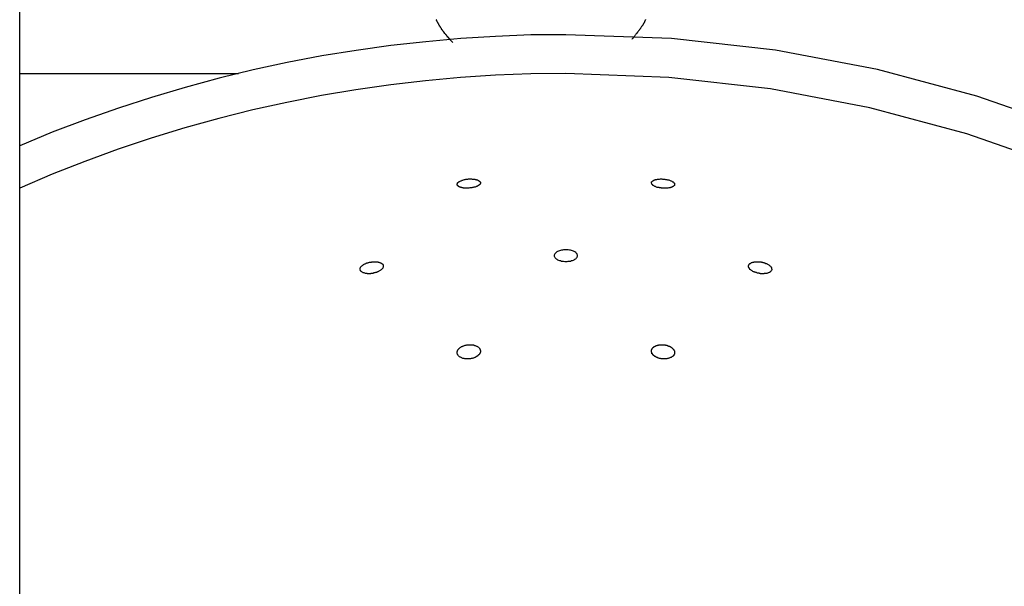
# Model space of a CAD drawing. Extents: x -65.2 to -16.6, y -172.7 to -137.
# Drawn here: x -23.3 to -22, y -145.2 to -144.5 of the extents above; entities that cross this region are included whole.
import ezdxf

# ---------------------------------------------------------------- set-up
doc = ezdxf.new("R2010")
doc.units = 0
doc.layers.get('0').update_dxf_attribs({"linetype": 'CONTINUOUS'})

msp = doc.modelspace()

# ---------------------------------------------------------------- linework, layer by layer
at = {"color": 0}
for points in [[(-23.2505, -161.7982), (-23.2505, -140.8482)], [(-23.2505, -161.7982), (-23.2505, -140.8482)], [(-23.2505, -161.7982), (-23.2505, -140.8482)], [(-23.2505, -161.7982), (-23.2505, -140.8482)], [(-23.2505, -161.7982), (-23.2505, -140.8482)], [(-23.2505, -161.7982), (-23.2505, -140.8482)], [(-23.2505, -161.7982), (-23.2505, -140.8482)], [(-23.2505, -161.7982), (-23.2505, -140.8482)], [(-23.2505, -161.7982), (-23.2505, -140.8482)], [(-23.2505, -161.7982), (-23.2505, -140.8482)], [(-23.2505, -161.7982), (-23.2505, -140.8482)], [(-23.2505, -161.7982), (-23.2505, -140.8482)], [(-23.2505, -161.7982), (-23.2505, -140.8482)], [(-23.2505, -161.7982), (-23.2505, -140.8482)], [(-23.2505, -161.7982), (-23.2505, -140.8482)], [(-23.2505, -161.7982), (-23.2505, -140.8482)], [(-23.2505, -161.7982), (-23.2505, -140.8482)], [(-23.2505, -161.7982), (-23.2505, -140.8482)], [(-23.2505, -161.7982), (-23.2505, -140.8482)], [(-23.2505, -161.7982), (-23.2505, -140.8482)], [(-23.2505, -161.7982), (-23.2505, -140.8482)], [(-22.693, -144.5332), (-22.697, -144.5293), (-22.697, -144.5293), (-22.697, -144.529), (-22.6973, -144.5287), (-22.6976, -144.5284), (-22.6979, -144.5281), (-22.6979, -144.5278), (-22.6982, -144.5275), (-22.6985, -144.5272), (-22.6988, -144.5272), (-22.6988, -144.5269), (-22.6991, -144.5266), (-22.6994, -144.5263), (-22.6997, -144.5262), (-22.6997, -144.5259), (-22.7, -144.5256), (-22.7003, -144.5253), (-22.7006, -144.5253), (-22.7006, -144.5253), (-22.7006, -144.525), (-22.7009, -144.5247), (-22.701, -144.5244), (-22.7013, -144.5241), (-22.7013, -144.5238), (-22.7016, -144.5235), (-22.7019, -144.5232), (-22.7022, -144.5232), (-22.7022, -144.5229), (-22.7025, -144.5226), (-22.7028, -144.5223), (-22.7031, -144.522), (-22.7031, -144.5217), (-22.7034, -144.5214), (-22.7037, -144.5211), (-22.704, -144.5211), (-22.704, -144.5211), (-22.704, -144.5208), (-22.7043, -144.5205), (-22.7043, -144.5202), (-22.7046, -144.5199), (-22.7046, -144.5196), (-22.7049, -144.5193), (-22.7052, -144.519), (-22.7055, -144.5189), (-22.7055, -144.5186), (-22.7058, -144.5183), (-22.706, -144.518), (-22.7063, -144.5177), (-22.7063, -144.5174), (-22.7066, -144.5171), (-22.7069, -144.5168), (-22.7072, -144.5168), (-22.7072, -144.5168), (-22.7072, -144.5165), (-22.7075, -144.5162), (-22.7075, -144.5159), (-22.7078, -144.5156), (-22.7078, -144.5153), (-22.7081, -144.515), (-22.7082, -144.5147), (-22.7085, -144.5144), (-22.7085, -144.5141), (-22.7088, -144.5138), (-22.7088, -144.5135), (-22.7091, -144.5132), (-22.7091, -144.5129), (-22.7094, -144.5126), (-22.7097, -144.5123), (-22.71, -144.5123), (-22.71, -144.5123), (-22.71, -144.512), (-22.7103, -144.5117), (-22.7103, -144.5114), (-22.7106, -144.5111), (-22.7106, -144.5108), (-22.7109, -144.5105), (-22.7109, -144.5102), (-22.7112, -144.51), (-22.7112, -144.5097), (-22.7115, -144.5094), (-22.7115, -144.5091), (-22.7118, -144.5088), (-22.7118, -144.5085), (-22.7121, -144.5082), (-22.7122, -144.5079), (-22.7125, -144.5078), (-22.7125, -144.5078), (-22.7125, -144.5075), (-22.7127, -144.5072), (-22.7127, -144.5069), (-22.713, -144.5066), (-22.713, -144.5063), (-22.7133, -144.506), (-22.7133, -144.5057), (-22.7136, -144.5054), (-22.7136, -144.5051), (-22.7139, -144.5048), (-22.7139, -144.5045), (-22.7142, -144.5042), (-22.7142, -144.5039), (-22.7145, -144.5036)], [(-22.445, -144.5037), (-22.445, -144.504), (-22.4453, -144.5043), (-22.4453, -144.5045), (-22.4456, -144.5048), (-22.4456, -144.5051), (-22.4459, -144.5054), (-22.4459, -144.5054), (-22.4459, -144.5057), (-22.4459, -144.506), (-22.4462, -144.5063), (-22.4462, -144.5066), (-22.4465, -144.5069), (-22.4465, -144.5072), (-22.4468, -144.5075), (-22.4468, -144.5075), (-22.4468, -144.5078), (-22.4471, -144.5081), (-22.4471, -144.5084), (-22.4474, -144.5087), (-22.4474, -144.509), (-22.4477, -144.5093), (-22.4479, -144.5096), (-22.4482, -144.5099), (-22.4482, -144.5102), (-22.4485, -144.5105), (-22.4486, -144.5108), (-22.4489, -144.5111), (-22.4489, -144.5114), (-22.4492, -144.5117), (-22.4495, -144.512), (-22.4498, -144.5125), (-22.4498, -144.5125), (-22.4501, -144.5128), (-22.4504, -144.5134), (-22.4507, -144.5137), (-22.451, -144.5143), (-22.4513, -144.5146), (-22.4516, -144.5152), (-22.4519, -144.5156), (-22.4523, -144.5162), (-22.4526, -144.5165), (-22.4529, -144.5171), (-22.4532, -144.5174), (-22.4537, -144.518), (-22.454, -144.5183), (-22.4543, -144.5189), (-22.4546, -144.5192), (-22.4552, -144.5198), (-22.4552, -144.5198), (-22.4555, -144.5203), (-22.4561, -144.5209), (-22.4564, -144.5215), (-22.457, -144.5221), (-22.4573, -144.5227), (-22.4579, -144.5233), (-22.4582, -144.5239), (-22.4588, -144.5245), (-22.4591, -144.5251), (-22.4597, -144.5257), (-22.4601, -144.5263), (-22.4607, -144.5269), (-22.461, -144.5275), (-22.4616, -144.5281), (-22.4622, -144.5287), (-22.4628, -144.5293)], [(-22.5476, -144.5232), (-22.5476, -144.5232), (-22.5926, -144.5236), (-22.6379, -144.5254), (-22.6829, -144.5281), (-22.7279, -144.5322), (-22.7726, -144.5371), (-22.8173, -144.5434), (-22.8617, -144.5506), (-22.9061, -144.5592), (-22.95, -144.5686), (-22.9939, -144.5793), (-23.0374, -144.591), (-23.0807, -144.6039), (-23.1235, -144.6177), (-23.1662, -144.6328), (-23.2085, -144.6488), (-23.2505, -144.6661)], [(-20.7719, -146.0268), (-20.7988, -145.8961), (-20.8356, -145.7666), (-20.8827, -145.6391), (-20.8827, -145.6391), (-20.939, -145.5152), (-21.0038, -145.3972), (-21.0766, -145.2852), (-21.1571, -145.1798), (-21.2446, -145.0809), (-21.3388, -144.9892), (-21.4391, -144.9047), (-21.5454, -144.8279), (-21.6568, -144.7588), (-21.7731, -144.6981), (-21.8938, -144.6458), (-22.0185, -144.6025), (-22.1465, -144.5681), (-22.2778, -144.5433), (-22.4115, -144.5282), (-22.5476, -144.5232)], [(-22.5476, -144.5732), (-22.5476, -144.5732), (-22.5928, -144.5736), (-22.6381, -144.5754), (-22.6831, -144.5783), (-22.7283, -144.5825), (-22.773, -144.5876), (-22.8177, -144.594), (-22.8622, -144.6015), (-22.9066, -144.6104), (-22.9505, -144.62), (-22.9944, -144.6311), (-23.0378, -144.6431), (-23.0811, -144.6565), (-23.1239, -144.6707), (-23.1665, -144.6863), (-23.2087, -144.7028), (-23.2505, -144.7206)], [(-23.2505, -144.5732), (-23.2505, -144.5732)], [(-23.2505, -144.5732), (-22.9689, -144.5732)], [(-23.2505, -144.5732), (-22.9689, -144.5732)], [(-23.2505, -144.5732), (-22.9689, -144.5732)], [(-23.2505, -144.5732), (-22.9689, -144.5732)], [(-23.2505, -144.5732), (-22.9689, -144.5732)], [(-23.2505, -144.5732), (-22.9689, -144.5732)], [(-23.2505, -144.5732), (-22.9689, -144.5732)], [(-23.2505, -144.5732), (-22.9689, -144.5732)], [(-23.2505, -144.5732), (-22.9689, -144.5732)], [(-23.2505, -144.5732), (-22.9689, -144.5732)], [(-23.2505, -144.5732), (-22.9689, -144.5732)], [(-23.2505, -144.5732), (-22.9689, -144.5732)], [(-23.2505, -144.5732), (-22.9689, -144.5732)], [(-23.2505, -144.5732), (-22.9689, -144.5732)], [(-23.2505, -144.5732), (-22.9689, -144.5732)], [(-23.2505, -144.5732), (-22.9689, -144.5732)], [(-23.2505, -144.5732), (-22.9689, -144.5732)], [(-23.2505, -144.5732), (-22.9689, -144.5732)], [(-23.2505, -144.5732), (-22.9689, -144.5732)], [(-23.2505, -144.5732), (-22.9689, -144.5732)], [(-23.2505, -144.5732), (-22.9689, -144.5732)], [(-22.9689, -144.5732), (-22.9689, -144.5732)], [(-20.8199, -146.0435), (-20.8455, -145.9158), (-20.8809, -145.7893), (-20.9263, -145.6646), (-20.9263, -145.6646), (-20.9807, -145.5435), (-21.0436, -145.4281), (-21.1143, -145.3187), (-21.1925, -145.2156), (-21.2774, -145.1189), (-21.3691, -145.0292), (-21.4668, -144.9465), (-21.5703, -144.8714), (-21.6788, -144.8038), (-21.7921, -144.7444), (-21.9098, -144.6932), (-22.0314, -144.6508), (-22.1563, -144.6172), (-22.2843, -144.5929), (-22.4148, -144.5781), (-22.5476, -144.5732)], [(-22.6596, -144.7113), (-22.6596, -144.7113), (-22.6593, -144.7113), (-22.6593, -144.7113), (-22.6593, -144.7113), (-22.6593, -144.7113), (-22.659, -144.7113), (-22.659, -144.7113), (-22.659, -144.7113), (-22.659, -144.7116), (-22.6587, -144.7116), (-22.6587, -144.7116), (-22.6587, -144.7116), (-22.6587, -144.7118), (-22.6585, -144.7118), (-22.6585, -144.7118), (-22.6585, -144.7118), (-22.6585, -144.7121), (-22.6585, -144.7121), (-22.6582, -144.7123), (-22.6579, -144.7126), (-22.6576, -144.7129), (-22.6576, -144.7132), (-22.6575, -144.7135), (-22.6575, -144.7138), (-22.6575, -144.7141), (-22.6576, -144.7145), (-22.6576, -144.7148), (-22.6578, -144.7151), (-22.6579, -144.7154), (-22.6582, -144.7157), (-22.6584, -144.716), (-22.6587, -144.7163), (-22.659, -144.7166), (-22.6596, -144.7171), (-22.6596, -144.7171), (-22.6597, -144.7171), (-22.66, -144.7174), (-22.6603, -144.7174), (-22.6606, -144.7177), (-22.6609, -144.7177), (-22.6612, -144.718), (-22.6615, -144.7181), (-22.6619, -144.7184), (-22.6622, -144.7184), (-22.6625, -144.7187), (-22.6628, -144.7187), (-22.6633, -144.719), (-22.6636, -144.719), (-22.6642, -144.7193), (-22.6645, -144.7193), (-22.6651, -144.7196), (-22.6651, -144.7196), (-22.6658, -144.7196), (-22.6667, -144.7199), (-22.6676, -144.72), (-22.6685, -144.7203), (-22.6694, -144.7203), (-22.6703, -144.7205), (-22.6712, -144.7205), (-22.6723, -144.7208), (-22.6732, -144.7208), (-22.6741, -144.7208), (-22.675, -144.7208), (-22.6759, -144.7209), (-22.6768, -144.7207), (-22.6777, -144.7207), (-22.6786, -144.7207), (-22.6796, -144.7207), (-22.6796, -144.7207), (-22.6799, -144.7204), (-22.6803, -144.7204), (-22.6806, -144.7202), (-22.6812, -144.7202), (-22.6815, -144.7199), (-22.6819, -144.7199), (-22.6822, -144.7199), (-22.6828, -144.7199), (-22.6831, -144.7196), (-22.6834, -144.7196), (-22.6837, -144.7193), (-22.6841, -144.7193), (-22.6844, -144.719), (-22.6847, -144.719), (-22.685, -144.7189), (-22.6854, -144.7189), (-22.6854, -144.7189), (-22.6854, -144.7186), (-22.6857, -144.7184), (-22.6859, -144.7181), (-22.6862, -144.7181), (-22.6862, -144.7178), (-22.6865, -144.7178), (-22.6867, -144.7175), (-22.687, -144.7175), (-22.687, -144.7172), (-22.6871, -144.717), (-22.6871, -144.7167), (-22.6874, -144.7167), (-22.6874, -144.7164), (-22.6874, -144.7164), (-22.6874, -144.7161), (-22.6876, -144.7161), (-22.6876, -144.7161), (-22.6874, -144.7155), (-22.6874, -144.7152), (-22.6871, -144.7148), (-22.6871, -144.7145), (-22.6868, -144.7139), (-22.6865, -144.7136), (-22.6861, -144.7133), (-22.6858, -144.713), (-22.6852, -144.7126), (-22.6847, -144.7123), (-22.6841, -144.712), (-22.6836, -144.7117), (-22.6828, -144.7114), (-22.6822, -144.7111), (-22.6815, -144.7108), (-22.6809, -144.7106), (-22.6809, -144.7106), (-22.68, -144.7103), (-22.6791, -144.71), (-22.6782, -144.7097), (-22.6773, -144.7096), (-22.6764, -144.7093), (-22.6755, -144.7093), (-22.6746, -144.7091), (-22.6737, -144.7091), (-22.6727, -144.7089), (-22.6718, -144.7089), (-22.6709, -144.7089), (-22.67, -144.7089), (-22.6691, -144.7089), (-22.6682, -144.709), (-22.6673, -144.709), (-22.6665, -144.7093), (-22.6665, -144.7093), (-22.6659, -144.7093), (-22.6653, -144.7093), (-22.6647, -144.7093), (-22.6643, -144.7095), (-22.6637, -144.7095), (-22.6634, -144.7096), (-22.6628, -144.7096), (-22.6625, -144.7099), (-22.6619, -144.7099), (-22.6616, -144.7102), (-22.6612, -144.7102), (-22.6609, -144.7105), (-22.6605, -144.7105), (-22.6602, -144.7108), (-22.6599, -144.711), (-22.6596, -144.7113)], [(-22.4096, -144.7188), (-22.4096, -144.7188), (-22.4096, -144.7188), (-22.4096, -144.7188), (-22.4096, -144.7188), (-22.4099, -144.7188), (-22.4099, -144.7188), (-22.4099, -144.7188), (-22.4099, -144.7188), (-22.4102, -144.7191), (-22.4102, -144.7191), (-22.4102, -144.7191), (-22.4102, -144.7191), (-22.4105, -144.7192), (-22.4105, -144.7192), (-22.4108, -144.7192), (-22.4108, -144.7192), (-22.4111, -144.7195), (-22.4111, -144.7195), (-22.4115, -144.7195), (-22.4121, -144.7198), (-22.4127, -144.7199), (-22.4133, -144.7202), (-22.4139, -144.7202), (-22.4146, -144.7204), (-22.4152, -144.7204), (-22.4161, -144.7207), (-22.4167, -144.7207), (-22.4176, -144.7207), (-22.4183, -144.7207), (-22.4192, -144.7208), (-22.4199, -144.7208), (-22.4208, -144.7208), (-22.4217, -144.7208), (-22.4226, -144.7209), (-22.4226, -144.7209), (-22.4229, -144.7206), (-22.4235, -144.7206), (-22.4238, -144.7206), (-22.4244, -144.7206), (-22.4247, -144.7204), (-22.4253, -144.7204), (-22.4258, -144.7204), (-22.4264, -144.7204), (-22.4267, -144.7201), (-22.4273, -144.7201), (-22.4276, -144.72), (-22.4282, -144.72), (-22.4285, -144.7197), (-22.4291, -144.7197), (-22.4295, -144.7197), (-22.4301, -144.7197), (-22.4301, -144.7197), (-22.4307, -144.7193), (-22.4316, -144.719), (-22.4322, -144.7187), (-22.433, -144.7184), (-22.4336, -144.7181), (-22.4342, -144.7178), (-22.4348, -144.7175), (-22.4354, -144.7172), (-22.4357, -144.7166), (-22.4361, -144.7163), (-22.4364, -144.716), (-22.4369, -144.7157), (-22.437, -144.7152), (-22.4373, -144.7149), (-22.4373, -144.7146), (-22.4376, -144.7143), (-22.4376, -144.7143), (-22.4374, -144.714), (-22.4374, -144.7137), (-22.4374, -144.7134), (-22.4374, -144.7134), (-22.4372, -144.7131), (-22.4372, -144.713), (-22.4372, -144.7127), (-22.4372, -144.7127), (-22.4369, -144.7124), (-22.4368, -144.7123), (-22.4365, -144.712), (-22.4365, -144.712), (-22.4362, -144.7117), (-22.4361, -144.7117), (-22.4358, -144.7114), (-22.4358, -144.7114), (-22.4358, -144.7114), (-22.4355, -144.7111), (-22.4352, -144.7111), (-22.4349, -144.7108), (-22.4346, -144.7108), (-22.4343, -144.7105), (-22.434, -144.7105), (-22.4337, -144.7102), (-22.4334, -144.7102), (-22.4328, -144.7099), (-22.4325, -144.7099), (-22.4322, -144.7098), (-22.4319, -144.7098), (-22.4313, -144.7095), (-22.431, -144.7095), (-22.4307, -144.7095), (-22.4304, -144.7095), (-22.4304, -144.7095), (-22.4295, -144.7092), (-22.4286, -144.7092), (-22.4277, -144.709), (-22.4268, -144.709), (-22.4259, -144.7089), (-22.425, -144.7089), (-22.4241, -144.7089), (-22.4232, -144.709), (-22.4221, -144.709), (-22.4212, -144.7091), (-22.4203, -144.7091), (-22.4194, -144.7094), (-22.4185, -144.7094), (-22.4176, -144.7097), (-22.4167, -144.7099), (-22.4159, -144.7102), (-22.4159, -144.7102), (-22.415, -144.7102), (-22.4141, -144.7105), (-22.4132, -144.7108), (-22.4126, -144.7111), (-22.4119, -144.7114), (-22.4113, -144.7117), (-22.4107, -144.712), (-22.4102, -144.7124), (-22.4096, -144.7127), (-22.4092, -144.713), (-22.4087, -144.7133), (-22.4084, -144.7138), (-22.4081, -144.7141), (-22.4079, -144.7145), (-22.4077, -144.7148), (-22.4077, -144.7154), (-22.4077, -144.7154), (-22.4075, -144.7154), (-22.4075, -144.7157), (-22.4075, -144.7159), (-22.4075, -144.7162), (-22.4075, -144.7162), (-22.4076, -144.7165), (-22.4076, -144.7168), (-22.4079, -144.7171), (-22.4079, -144.7171), (-22.4081, -144.7174), (-22.4082, -144.7176), (-22.4085, -144.7179), (-22.4087, -144.7179), (-22.409, -144.7182), (-22.4093, -144.7185), (-22.4096, -144.7188)], [(-22.5326, -144.8077), (-22.5326, -144.8077), (-22.5326, -144.8068), (-22.5328, -144.8061), (-22.5331, -144.8053), (-22.5337, -144.8047), (-22.5342, -144.804), (-22.5349, -144.8034), (-22.5358, -144.8028), (-22.5369, -144.8023), (-22.5378, -144.8017), (-22.539, -144.8013), (-22.5402, -144.801), (-22.5416, -144.8007), (-22.543, -144.8004), (-22.5445, -144.8003), (-22.546, -144.8002), (-22.5476, -144.8002), (-22.5476, -144.8002), (-22.5489, -144.8002), (-22.5504, -144.8003), (-22.5518, -144.8004), (-22.5533, -144.8007), (-22.5545, -144.801), (-22.5558, -144.8013), (-22.5569, -144.8017), (-22.5581, -144.8023), (-22.559, -144.8028), (-22.5599, -144.8034), (-22.5605, -144.804), (-22.5613, -144.8047), (-22.5617, -144.8053), (-22.5622, -144.8061), (-22.5624, -144.8068), (-22.5626, -144.8077), (-22.5626, -144.8077), (-22.5624, -144.8083), (-22.5622, -144.8091), (-22.5617, -144.8097), (-22.5613, -144.8105), (-22.5605, -144.8111), (-22.5599, -144.8117), (-22.559, -144.8123), (-22.5581, -144.8129), (-22.5569, -144.8132), (-22.5558, -144.8137), (-22.5545, -144.814), (-22.5533, -144.8145), (-22.5518, -144.8146), (-22.5504, -144.8149), (-22.5489, -144.815), (-22.5476, -144.8152), (-22.5476, -144.8152), (-22.546, -144.815), (-22.5445, -144.8149), (-22.543, -144.8146), (-22.5416, -144.8145), (-22.5402, -144.814), (-22.539, -144.8137), (-22.5378, -144.8132), (-22.5369, -144.8129), (-22.5358, -144.8123), (-22.5349, -144.8117), (-22.5342, -144.8111), (-22.5337, -144.8105), (-22.5331, -144.8097), (-22.5328, -144.8091), (-22.5326, -144.8083), (-22.5326, -144.8077)], [(-22.7976, -144.8158), (-22.7976, -144.8158), (-22.7973, -144.8156), (-22.7971, -144.8156), (-22.7968, -144.8156), (-22.7968, -144.8156), (-22.7965, -144.8156), (-22.7965, -144.8156), (-22.7962, -144.8156), (-22.7962, -144.8156), (-22.7959, -144.8156), (-22.7959, -144.8156), (-22.7956, -144.8156), (-22.7956, -144.8156), (-22.7953, -144.8156), (-22.7953, -144.8156), (-22.795, -144.8156), (-22.795, -144.8156), (-22.795, -144.8156), (-22.7941, -144.8155), (-22.7932, -144.8155), (-22.7923, -144.8155), (-22.7917, -144.8155), (-22.7908, -144.8155), (-22.7902, -144.8157), (-22.7895, -144.8157), (-22.7889, -144.816), (-22.7882, -144.816), (-22.7876, -144.8163), (-22.787, -144.8164), (-22.7864, -144.8167), (-22.7858, -144.817), (-22.7854, -144.8173), (-22.7849, -144.8176), (-22.7846, -144.8179), (-22.7846, -144.8179), (-22.7843, -144.8179), (-22.784, -144.8182), (-22.7837, -144.8183), (-22.7836, -144.8186), (-22.7833, -144.8186), (-22.7833, -144.8189), (-22.783, -144.8192), (-22.783, -144.8195), (-22.7827, -144.8195), (-22.7827, -144.8198), (-22.7826, -144.8201), (-22.7826, -144.8204), (-22.7826, -144.8205), (-22.7826, -144.8208), (-22.7826, -144.8211), (-22.7826, -144.8214), (-22.7826, -144.8214), (-22.7826, -144.8217), (-22.7826, -144.8223), (-22.7827, -144.8226), (-22.783, -144.8232), (-22.7832, -144.8235), (-22.7835, -144.8241), (-22.7838, -144.8246), (-22.7844, -144.8252), (-22.7848, -144.8255), (-22.7854, -144.826), (-22.786, -144.8263), (-22.7867, -144.8269), (-22.7873, -144.8272), (-22.7881, -144.8277), (-22.7888, -144.828), (-22.7897, -144.8286), (-22.7897, -144.8286), (-22.79, -144.8286), (-22.7905, -144.8289), (-22.7908, -144.8289), (-22.7914, -144.8292), (-22.7917, -144.8292), (-22.7923, -144.8295), (-22.7927, -144.8295), (-22.7933, -144.8298), (-22.7936, -144.8298), (-22.7942, -144.8299), (-22.7946, -144.8299), (-22.7952, -144.8302), (-22.7955, -144.8302), (-22.7961, -144.8304), (-22.7967, -144.8304), (-22.7973, -144.8307), (-22.7973, -144.8307), (-22.7976, -144.8307), (-22.7982, -144.8307), (-22.7985, -144.8307), (-22.7991, -144.8308), (-22.7994, -144.8308), (-22.8, -144.8308), (-22.8006, -144.8308), (-22.8012, -144.831), (-22.8015, -144.8308), (-22.8021, -144.8308), (-22.8024, -144.8308), (-22.803, -144.8308), (-22.8033, -144.8307), (-22.8039, -144.8307), (-22.8043, -144.8307), (-22.8049, -144.8307), (-22.8049, -144.8307), (-22.8055, -144.8304), (-22.8064, -144.8302), (-22.807, -144.8299), (-22.8078, -144.8299), (-22.8084, -144.8296), (-22.809, -144.8293), (-22.8096, -144.829), (-22.8102, -144.8288), (-22.8105, -144.8282), (-22.811, -144.8279), (-22.8113, -144.8275), (-22.8118, -144.8272), (-22.8119, -144.8266), (-22.8122, -144.8263), (-22.8123, -144.8259), (-22.8126, -144.8256), (-22.8126, -144.8256), (-22.8124, -144.825), (-22.8124, -144.8244), (-22.8122, -144.8238), (-22.8122, -144.8235), (-22.8119, -144.8229), (-22.8117, -144.8225), (-22.8114, -144.8219), (-22.8111, -144.8216), (-22.8105, -144.821), (-22.81, -144.8207), (-22.8094, -144.8201), (-22.809, -144.8198), (-22.8083, -144.8192), (-22.8077, -144.8189), (-22.807, -144.8186), (-22.8064, -144.8183), (-22.8064, -144.8183), (-22.8058, -144.818), (-22.8052, -144.8177), (-22.8046, -144.8174), (-22.8043, -144.8173), (-22.8037, -144.817), (-22.8031, -144.817), (-22.8025, -144.8167), (-22.8022, -144.8167), (-22.8016, -144.8164), (-22.801, -144.8164), (-22.8004, -144.8161), (-22.7998, -144.8161), (-22.7992, -144.8158), (-22.7986, -144.8158), (-22.798, -144.8158), (-22.7976, -144.8158)], [(-22.2976, -144.8308), (-22.2976, -144.8308), (-22.2976, -144.8305), (-22.2979, -144.8305), (-22.2979, -144.8305), (-22.2982, -144.8305), (-22.2982, -144.8305), (-22.2985, -144.8305), (-22.2985, -144.8305), (-22.2988, -144.8305), (-22.2988, -144.8303), (-22.2991, -144.8303), (-22.2991, -144.8303), (-22.2994, -144.8303), (-22.2994, -144.8303), (-22.2997, -144.8303), (-22.2999, -144.8303), (-22.3002, -144.8303), (-22.3002, -144.8303), (-22.3008, -144.83), (-22.3017, -144.8297), (-22.3023, -144.8294), (-22.3032, -144.8293), (-22.3038, -144.829), (-22.3046, -144.8287), (-22.3052, -144.8284), (-22.3061, -144.8283), (-22.3067, -144.8278), (-22.3073, -144.8275), (-22.3079, -144.8272), (-22.3085, -144.8269), (-22.3089, -144.8263), (-22.3095, -144.826), (-22.31, -144.8257), (-22.3106, -144.8254), (-22.3106, -144.8254), (-22.3106, -144.8251), (-22.3109, -144.8248), (-22.311, -144.8245), (-22.3113, -144.8242), (-22.3113, -144.8239), (-22.3116, -144.8236), (-22.3117, -144.8233), (-22.312, -144.8233), (-22.312, -144.823), (-22.3121, -144.8227), (-22.3121, -144.8224), (-22.3124, -144.8223), (-22.3124, -144.822), (-22.3124, -144.8217), (-22.3124, -144.8214), (-22.3126, -144.8214), (-22.3126, -144.8214), (-22.3124, -144.8208), (-22.3124, -144.8204), (-22.3121, -144.8198), (-22.312, -144.8195), (-22.3117, -144.8189), (-22.3114, -144.8186), (-22.311, -144.8182), (-22.3107, -144.8179), (-22.3101, -144.8175), (-22.3096, -144.8172), (-22.309, -144.8169), (-22.3084, -144.8166), (-22.3076, -144.8163), (-22.307, -144.8162), (-22.3062, -144.8159), (-22.3056, -144.8159), (-22.3056, -144.8159), (-22.305, -144.8156), (-22.3046, -144.8156), (-22.304, -144.8156), (-22.3037, -144.8156), (-22.3031, -144.8154), (-22.3028, -144.8154), (-22.3022, -144.8154), (-22.3019, -144.8154), (-22.3013, -144.8154), (-22.3007, -144.8154), (-22.3001, -144.8154), (-22.2998, -144.8154), (-22.2992, -144.8154), (-22.2989, -144.8154), (-22.2983, -144.8154), (-22.298, -144.8157), (-22.298, -144.8157), (-22.2974, -144.8157), (-22.2968, -144.8157), (-22.2962, -144.8157), (-22.2959, -144.8159), (-22.2953, -144.8159), (-22.2949, -144.816), (-22.2943, -144.816), (-22.294, -144.8163), (-22.2934, -144.8163), (-22.293, -144.8166), (-22.2924, -144.8166), (-22.2921, -144.8169), (-22.2915, -144.8169), (-22.2912, -144.8172), (-22.2907, -144.8173), (-22.2904, -144.8176), (-22.2904, -144.8176), (-22.2895, -144.8179), (-22.2886, -144.8182), (-22.2878, -144.8185), (-22.2872, -144.819), (-22.2865, -144.8193), (-22.2859, -144.8199), (-22.2853, -144.8202), (-22.2849, -144.8208), (-22.2843, -144.8211), (-22.2839, -144.8217), (-22.2836, -144.822), (-22.2833, -144.8226), (-22.283, -144.8229), (-22.2828, -144.8235), (-22.2827, -144.8241), (-22.2827, -144.8247), (-22.2827, -144.8247), (-22.2826, -144.825), (-22.2826, -144.8256), (-22.2826, -144.8259), (-22.2828, -144.8265), (-22.283, -144.8268), (-22.2833, -144.8273), (-22.2836, -144.8276), (-22.284, -144.8282), (-22.2843, -144.8285), (-22.2848, -144.8288), (-22.2854, -144.8291), (-22.286, -144.8295), (-22.2866, -144.8296), (-22.2873, -144.8299), (-22.288, -144.8302), (-22.2889, -144.8305), (-22.2889, -144.8305), (-22.2892, -144.8305), (-22.2898, -144.8305), (-22.2902, -144.8305), (-22.2908, -144.8307), (-22.2911, -144.8307), (-22.2917, -144.8307), (-22.2923, -144.8307), (-22.2929, -144.8309), (-22.2934, -144.8309), (-22.294, -144.8309), (-22.2946, -144.8309), (-22.2952, -144.8309), (-22.2958, -144.8308), (-22.2964, -144.8308), (-22.297, -144.8308), (-22.2976, -144.8308)], [(-22.6856, -144.9278), (-22.6856, -144.9278), (-22.6853, -144.9275), (-22.6853, -144.9275), (-22.6851, -144.9273), (-22.6851, -144.9273), (-22.6848, -144.927), (-22.6848, -144.927), (-22.6848, -144.927), (-22.6848, -144.927), (-22.6845, -144.9267), (-22.6845, -144.9267), (-22.6844, -144.9267), (-22.6844, -144.9267), (-22.6841, -144.9264), (-22.6841, -144.9264), (-22.6841, -144.9264), (-22.6841, -144.9264), (-22.6841, -144.9264), (-22.6835, -144.9258), (-22.6829, -144.9255), (-22.6823, -144.925), (-22.6817, -144.9247), (-22.6808, -144.9244), (-22.6802, -144.9241), (-22.6795, -144.9238), (-22.6789, -144.9236), (-22.678, -144.9233), (-22.6773, -144.923), (-22.6764, -144.9227), (-22.6758, -144.9227), (-22.6749, -144.9224), (-22.6741, -144.9224), (-22.6732, -144.9224), (-22.6726, -144.9224), (-22.6726, -144.9224), (-22.672, -144.9223), (-22.6714, -144.9223), (-22.6708, -144.9223), (-22.6705, -144.9223), (-22.6699, -144.9223), (-22.6695, -144.9223), (-22.6689, -144.9223), (-22.6686, -144.9224), (-22.668, -144.9224), (-22.6677, -144.9224), (-22.6671, -144.9224), (-22.6668, -144.9226), (-22.6662, -144.9226), (-22.6659, -144.9229), (-22.6654, -144.9229), (-22.6651, -144.9232), (-22.6651, -144.9232), (-22.6642, -144.9234), (-22.6634, -144.9237), (-22.6626, -144.924), (-22.662, -144.9243), (-22.6613, -144.9246), (-22.6607, -144.9251), (-22.6601, -144.9254), (-22.6597, -144.926), (-22.6591, -144.9263), (-22.6587, -144.9269), (-22.6584, -144.9273), (-22.6581, -144.9279), (-22.6578, -144.9285), (-22.6577, -144.9291), (-22.6576, -144.9297), (-22.6576, -144.9303), (-22.6576, -144.9303), (-22.6576, -144.9306), (-22.6576, -144.9309), (-22.6576, -144.9312), (-22.6576, -144.9315), (-22.6576, -144.9318), (-22.6577, -144.9321), (-22.6577, -144.9324), (-22.658, -144.9327), (-22.658, -144.933), (-22.6582, -144.9333), (-22.6582, -144.9336), (-22.6585, -144.9339), (-22.6586, -144.9342), (-22.6589, -144.9345), (-22.6592, -144.9348), (-22.6595, -144.9351), (-22.6595, -144.9351), (-22.6596, -144.9351), (-22.6599, -144.9354), (-22.6602, -144.9357), (-22.6605, -144.936), (-22.6608, -144.9362), (-22.6611, -144.9365), (-22.6614, -144.9368), (-22.6618, -144.9371), (-22.6621, -144.9371), (-22.6624, -144.9374), (-22.6627, -144.9377), (-22.6632, -144.938), (-22.6635, -144.938), (-22.664, -144.9383), (-22.6643, -144.9386), (-22.6649, -144.9389), (-22.6649, -144.9389), (-22.6656, -144.9391), (-22.6665, -144.9394), (-22.6674, -144.9397), (-22.6683, -144.94), (-22.6692, -144.94), (-22.6701, -144.9403), (-22.671, -144.9403), (-22.672, -144.9406), (-22.6729, -144.9406), (-22.6738, -144.9406), (-22.6747, -144.9406), (-22.6756, -144.9406), (-22.6765, -144.9403), (-22.6774, -144.9403), (-22.6783, -144.9401), (-22.6794, -144.9401), (-22.6794, -144.9401), (-22.68, -144.9398), (-22.6809, -144.9395), (-22.6815, -144.9392), (-22.6824, -144.9389), (-22.683, -144.9384), (-22.6837, -144.9381), (-22.6843, -144.9377), (-22.685, -144.9374), (-22.6853, -144.9368), (-22.6858, -144.9364), (-22.6861, -144.9358), (-22.6866, -144.9355), (-22.6868, -144.9349), (-22.6871, -144.9343), (-22.6873, -144.9337), (-22.6876, -144.9334), (-22.6876, -144.9334), (-22.6875, -144.9328), (-22.6875, -144.9325), (-22.6875, -144.9322), (-22.6875, -144.9319), (-22.6873, -144.9313), (-22.6873, -144.931), (-22.6872, -144.9307), (-22.6872, -144.9304), (-22.6869, -144.9299), (-22.6868, -144.9296), (-22.6865, -144.9293), (-22.6865, -144.929), (-22.6862, -144.9287), (-22.686, -144.9284), (-22.6857, -144.9281), (-22.6856, -144.9278)], [(-22.4356, -144.9353), (-22.4356, -144.9353), (-22.4356, -144.935), (-22.4356, -144.935), (-22.4356, -144.9347), (-22.4358, -144.9347), (-22.4358, -144.9344), (-22.4358, -144.9344), (-22.4358, -144.9344), (-22.4361, -144.9344), (-22.4361, -144.9341), (-22.4361, -144.9341), (-22.4361, -144.9341), (-22.4364, -144.9341), (-22.4364, -144.9338), (-22.4364, -144.9338), (-22.4364, -144.9338), (-22.4367, -144.9338), (-22.4367, -144.9338), (-22.4367, -144.9332), (-22.437, -144.9326), (-22.437, -144.932), (-22.4373, -144.9317), (-22.4373, -144.9311), (-22.4374, -144.9307), (-22.4374, -144.9301), (-22.4375, -144.9298), (-22.4372, -144.9292), (-22.4372, -144.9288), (-22.4369, -144.9282), (-22.4368, -144.9279), (-22.4365, -144.9273), (-22.4362, -144.927), (-22.4359, -144.9265), (-22.4356, -144.9262), (-22.4356, -144.9262), (-22.4353, -144.9259), (-22.435, -144.9256), (-22.4347, -144.9253), (-22.4344, -144.9252), (-22.4341, -144.9249), (-22.4338, -144.9247), (-22.4335, -144.9244), (-22.4332, -144.9244), (-22.4326, -144.9241), (-22.4323, -144.924), (-22.432, -144.9237), (-22.4317, -144.9237), (-22.4311, -144.9234), (-22.4308, -144.9234), (-22.4305, -144.9232), (-22.4302, -144.9232), (-22.4302, -144.9232), (-22.4296, -144.9229), (-22.4293, -144.9229), (-22.4287, -144.9227), (-22.4284, -144.9227), (-22.4278, -144.9224), (-22.4275, -144.9224), (-22.427, -144.9224), (-22.4267, -144.9224), (-22.4261, -144.9223), (-22.4258, -144.9223), (-22.4252, -144.9223), (-22.4249, -144.9223), (-22.4243, -144.9223), (-22.424, -144.9223), (-22.4235, -144.9223), (-22.4232, -144.9224), (-22.4232, -144.9224), (-22.4226, -144.9224), (-22.422, -144.9224), (-22.4214, -144.9224), (-22.4211, -144.9224), (-22.4205, -144.9224), (-22.4201, -144.9224), (-22.4195, -144.9224), (-22.4192, -144.9227), (-22.4186, -144.9227), (-22.4182, -144.9229), (-22.4176, -144.9229), (-22.4173, -144.9232), (-22.4167, -144.9232), (-22.4164, -144.9235), (-22.4159, -144.9236), (-22.4156, -144.9239), (-22.4156, -144.9239), (-22.415, -144.9239), (-22.4147, -144.9242), (-22.4141, -144.9242), (-22.4138, -144.9245), (-22.4132, -144.9245), (-22.4129, -144.9248), (-22.4126, -144.9251), (-22.4123, -144.9254), (-22.4118, -144.9255), (-22.4115, -144.9258), (-22.4112, -144.9261), (-22.4109, -144.9264), (-22.4106, -144.9267), (-22.4103, -144.927), (-22.41, -144.9273), (-22.4098, -144.9276), (-22.4098, -144.9276), (-22.4095, -144.9278), (-22.4092, -144.9281), (-22.4089, -144.9284), (-22.4088, -144.9287), (-22.4085, -144.929), (-22.4084, -144.9293), (-22.4081, -144.9296), (-22.4081, -144.9299), (-22.4078, -144.9302), (-22.4078, -144.9305), (-22.4077, -144.9308), (-22.4077, -144.9311), (-22.4076, -144.9314), (-22.4076, -144.9317), (-22.4076, -144.932), (-22.4076, -144.9323), (-22.4076, -144.9323), (-22.4075, -144.9326), (-22.4075, -144.9332), (-22.4076, -144.9338), (-22.4079, -144.9344), (-22.4081, -144.9348), (-22.4084, -144.9354), (-22.4087, -144.9359), (-22.4093, -144.9365), (-22.4096, -144.9368), (-22.4102, -144.9373), (-22.4108, -144.9376), (-22.4114, -144.9382), (-22.412, -144.9385), (-22.4128, -144.9389), (-22.4135, -144.9392), (-22.4144, -144.9397), (-22.4144, -144.9397), (-22.415, -144.9397), (-22.4159, -144.94), (-22.4168, -144.94), (-22.4177, -144.9403), (-22.4186, -144.9403), (-22.4195, -144.9404), (-22.4204, -144.9404), (-22.4214, -144.9406), (-22.4223, -144.9404), (-22.4232, -144.9404), (-22.4241, -144.9403), (-22.425, -144.9403), (-22.4259, -144.94), (-22.4268, -144.9398), (-22.4277, -144.9395), (-22.4288, -144.9395), (-22.4288, -144.9395), (-22.4291, -144.9392), (-22.4297, -144.9389), (-22.4301, -144.9386), (-22.4307, -144.9385), (-22.431, -144.9382), (-22.4316, -144.9379), (-22.432, -144.9376), (-22.4326, -144.9376), (-22.4329, -144.9373), (-22.4333, -144.937), (-22.4336, -144.9367), (-22.4342, -144.9364), (-22.4345, -144.9361), (-22.4348, -144.9358), (-22.4351, -144.9355), (-22.4356, -144.9353)]]:
    msp.add_lwpolyline(points, dxfattribs=at)

doc.saveas('drawing.dxf')
